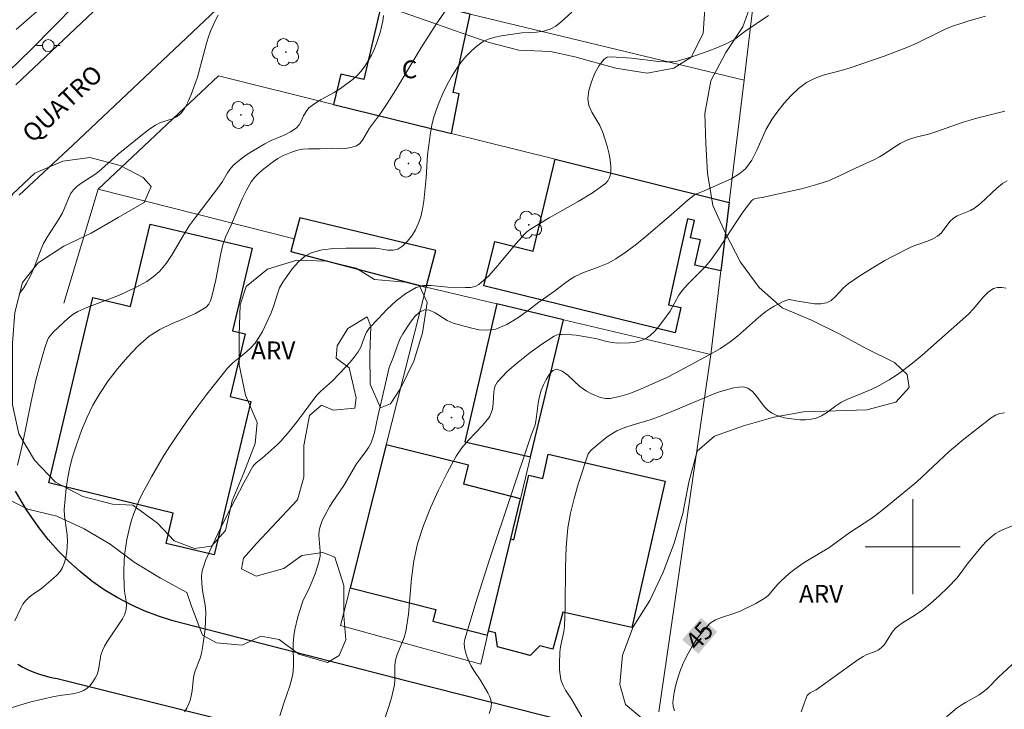
# Model space of a CAD drawing. Units: metres. Extents: x 279271 to 279786, y 1662696 to 1663261.
# Drawn here: x 279625 to 279708, y 1662786 to 1662844 of the extents above; entities that cross this region are included whole.
import ezdxf

# ---------------------------------------------------------------- set-up
doc = ezdxf.new("R2010")
doc.units = ezdxf.units.M
doc.header["$MEASUREMENT"] = 0
for name, color, linetype, lineweight, true_color in [('Arvores_Isoladas', 7, 'Continuous', 18, 0x00ff33), ('Curvas_Intermediarias', 7, 'Continuous', 9, 0x783c14), ('Curvas_Mestras', 7, 'Continuous', 20, 0x783c14), ('Topon_Curvas_Mestras', 7, 'Continuous', 9, 0x783c14), ('Topon_Vegetacao', 7, 'Continuous', 9, 0x00ff33), ('Vegetacao', 7, 'Orla8', 9, 0x00ff33)]:
    doc.layers.add(name, color=color, linetype=linetype, lineweight=lineweight, true_color=true_color)
for name, color, linetype, lineweight in [('Edificacoes', 7, 'Continuous', 30), ('Malha_Coordenadas', 7, 'Continuous', 15), ('Muro_Grade', 8, 'Continuous', 20), ('Pavimentacao_Asfaltica_Mfio', 10, 'Continuous', 30), ('Poste', 7, 'Continuous', 9), ('Topon_Curvas_Mestras_Masc', 255, 'Continuous', 9), ('Topon_de_Vias', 7, 'Continuous', 9), ('Topon_Fundacao_Const_Ruinas', 7, 'Continuous', 9)]:
    doc.layers.add(name, color=color, linetype=linetype, lineweight=lineweight)
doc.styles.add('Arial', font='arial.ttf', dxfattribs={"height": 1.5})
doc.styles.get("Standard").update_dxf_attribs({"font": 'arial.ttf'})
doc.linetypes.add('Orla8', pattern='A,6,-0.5,["V",Standard,S=1,R=0,X=-0.5,Y=-1],-0.5,6,-0.5,["V",Standard,S=1,R=0,X=-0.5,Y=-1],-0.5', length=14)

# ---------------------------------------------------------------- blocks, each defined once
blk = doc.blocks.new('Arvore')
at = {"layer": 'Arvores_Isoladas'}
blk.add_lwpolyline([(-0.718, 0.493, 0.872324), (-0.722, -0.551, 0.862983), (0.284, -0.827, 0.900105), (0.89, 0.029, 0.863155), (0.262, 0.861, 0.882486)], format="xyb", close=True, dxfattribs=at)
blk.add_circle((0, 0), 0.0286, dxfattribs=at)
blk = doc.blocks.new('Poste')
at = {"layer": 'Poste'}
for points in [[(-0.5, 0), (-1, 0)], [(0.5, 0), (1, 0)]]:
    blk.add_lwpolyline(points, dxfattribs=at)
blk.add_lwpolyline([(0, 0.5, 1), (0, -0.5, 1)], format="xyb", close=True, dxfattribs=at)

msp = doc.modelspace()

# ---------------------------------------------------------------- linework, layer by layer
at = {"layer": 'Curvas_Intermediarias', "flags": 128}
for points, elevation in [([(279624.422, 1662793.767), (279624.912, 1662794.817), (279625.102, 1662795.147), (279625.322, 1662795.448), (279625.622, 1662795.738), (279625.952, 1662795.998), (279626.652, 1662796.488), (279627.633, 1662797.318), (279627.943, 1662797.608), (279628.223, 1662797.919), (279628.433, 1662798.259), (279628.593, 1662798.669), (279628.703, 1662799.099), (279628.783, 1662799.559), (279628.843, 1662800.47), (279628.813, 1662801), (279628.593, 1662802.61), (279628.583, 1662803.141), (279628.643, 1662804.031), (279628.743, 1662804.931), (279628.873, 1662805.822), (279629.043, 1662806.702), (279629.274, 1662807.562), (279629.634, 1662808.663), (279630.034, 1662809.773), (279630.484, 1662810.854), (279630.994, 1662811.904), (279631.574, 1662812.905), (279632.275, 1662813.955), (279633.055, 1662814.985), (279633.895, 1662815.966), (279634.786, 1662816.886), (279635.726, 1662817.716), (279636.616, 1662818.297), (279637.607, 1662818.767), (279638.627, 1662819.187), (279639.628, 1662819.627), (279640.518, 1662820.167), (279640.748, 1662820.407), (279640.898, 1662820.708), (279641.008, 1662821.048), (279641.348, 1662822.468), (279641.758, 1662824.669), (279641.929, 1662825.399), (279642.159, 1662826.05), (279642.589, 1662827), (279643.549, 1662829.281), (279643.909, 1662830.021), (279644.319, 1662830.712), (279644.62, 1662831.112), (279644.98, 1662831.482), (279645.37, 1662831.822), (279646.19, 1662832.432), (279646.57, 1662832.672), (279646.961, 1662832.892), (279647.781, 1662833.253), (279648.211, 1662833.373), (279648.671, 1662833.453), (279649.151, 1662833.493), (279650.122, 1662833.503), (279651.142, 1662833.543), (279652.223, 1662833.533), (279652.733, 1662833.593), (279653.193, 1662833.733), (279653.473, 1662833.933), (279653.693, 1662834.213), (279654.083, 1662834.903), (279654.283, 1662835.223), (279655.194, 1662836.454), (279655.774, 1662837.304), (279656.494, 1662838.465), (279658.605, 1662841.976), (279659.896, 1662843.977), (279661.046, 1662845.657)], 38), ([(279624.202, 1662786.464), (279625.762, 1662786.944), (279627.723, 1662787.394), (279628.233, 1662787.474), (279629.264, 1662787.605), (279629.764, 1662787.715), (279630.214, 1662787.885), (279630.504, 1662788.075), (279630.754, 1662788.325), (279630.984, 1662788.615), (279631.184, 1662788.935), (279631.344, 1662789.245), (279631.474, 1662789.625), (279631.664, 1662790.856), (279631.785, 1662791.246), (279631.955, 1662791.616), (279632.165, 1662791.956), (279633.485, 1662793.937), (279633.655, 1662794.267), (279633.775, 1662794.607), (279633.805, 1662795.007), (279633.785, 1662795.408), (279633.655, 1662796.248), (279633.625, 1662796.658), (279633.605, 1662797.789), (279633.635, 1662798.919), (279633.685, 1662799.479), (279633.845, 1662800.6), (279634.085, 1662801.7), (279634.245, 1662802.24), (279634.436, 1662802.801), (279634.886, 1662803.911), (279635.146, 1662804.451), (279635.916, 1662805.882), (279636.967, 1662807.672), (279637.517, 1662808.553), (279638.897, 1662810.564), (279639.728, 1662811.714), (279640.568, 1662812.834), (279641.438, 1662813.945), (279642.329, 1662815.025), (279642.769, 1662815.476), (279643.749, 1662816.276), (279644.219, 1662816.686), (279644.64, 1662817.146), (279644.97, 1662817.606), (279645.26, 1662818.107), (279645.99, 1662819.697), (279646.19, 1662820.207), (279646.52, 1662821.278), (279646.71, 1662821.788), (279646.971, 1662822.258), (279647.361, 1662822.838), (279647.791, 1662823.419), (279648.271, 1662823.959), (279648.791, 1662824.419), (279649.371, 1662824.739), (279650.292, 1662824.989), (279651.272, 1662825.099), (279652.303, 1662825.129), (279654.353, 1662825.139), (279654.834, 1662825.119), (279655.804, 1662824.959), (279656.254, 1662824.949), (279656.664, 1662825.059), (279657.085, 1662825.339), (279657.485, 1662825.72), (279657.835, 1662826.18), (279658.145, 1662826.67), (279658.385, 1662827.17), (279658.595, 1662827.78), (279658.745, 1662828.421), (279658.845, 1662829.091), (279659.055, 1662831.062), (279659.165, 1662832.982), (279659.235, 1662833.613), (279659.415, 1662834.853), (279659.525, 1662835.473), (279659.666, 1662836.074), (279659.856, 1662836.664), (279660.136, 1662837.414), (279660.446, 1662838.144), (279660.796, 1662838.865), (279661.176, 1662839.565), (279661.596, 1662840.235), (279661.976, 1662840.756), (279662.397, 1662841.266), (279662.857, 1662841.736), (279663.337, 1662842.166), (279663.857, 1662842.516), (279664.337, 1662842.746), (279664.858, 1662842.896), (279665.398, 1662842.996), (279667.098, 1662843.246), (279668.329, 1662843.317), (279668.919, 1662843.387), (279669.479, 1662843.557), (279669.97, 1662843.827), (279670.42, 1662844.197), (279671.31, 1662844.997)], 39), ([(279655.454, 1662844.727), (279655.394, 1662844.247), (279655.184, 1662843.287), (279654.874, 1662842.366), (279654.664, 1662841.866), (279654.433, 1662841.376), (279654.173, 1662840.906), (279653.883, 1662840.445), (279653.573, 1662840.025), (279653.273, 1662839.695), (279652.933, 1662839.385), (279651.832, 1662838.585), (279651.302, 1662838.245), (279650.202, 1662837.644), (279649.672, 1662837.314), (279649.181, 1662836.944), (279648.931, 1662836.634), (279648.731, 1662836.264), (279648.551, 1662835.884), (279648.351, 1662835.523), (279648.091, 1662835.223), (279647.621, 1662834.913), (279647.091, 1662834.653), (279646, 1662834.193), (279645.47, 1662833.923), (279644.379, 1662833.273), (279643.839, 1662832.922), (279643.329, 1662832.552), (279642.849, 1662832.142), (279642.569, 1662831.832), (279642.329, 1662831.482), (279641.889, 1662830.732), (279641.658, 1662830.371), (279639.608, 1662827.68), (279639.107, 1662827), (279638.607, 1662826.22), (279637.667, 1662824.609), (279637.167, 1662823.849), (279636.586, 1662823.159), (279636.076, 1662822.708), (279635.516, 1662822.328), (279634.906, 1662821.978), (279633.655, 1662821.368), (279632.875, 1662821.028), (279630.484, 1662820.147), (279629.724, 1662819.787), (279629.314, 1662819.537), (279628.913, 1662819.237), (279627.663, 1662818.077), (279627.383, 1662817.746), (279627.263, 1662817.576), (279627.173, 1662817.386), (279626.943, 1662816.726), (279626.733, 1662816.056), (279626.542, 1662815.375), (279626.182, 1662814.005), (279625.782, 1662812.224), (279625.072, 1662808.623), (279624.642, 1662806.872)], 37), ([(279641.538, 1662844.757), (279641.298, 1662844.317), (279640.888, 1662843.397), (279640.688, 1662842.836), (279640.518, 1662842.276), (279639.798, 1662839.525), (279639.257, 1662838.074), (279639.007, 1662837.474), (279638.717, 1662836.924), (279638.367, 1662836.444), (279638.017, 1662836.174), (279637.597, 1662835.994), (279636.676, 1662835.704), (279636.256, 1662835.493), (279635.696, 1662835.123), (279635.156, 1662834.713), (279633.105, 1662833.032), (279631.714, 1662831.792), (279631.234, 1662831.402), (279630.854, 1662831.122), (279630.054, 1662830.622), (279629.674, 1662830.351), (279629.354, 1662830.031), (279629.113, 1662829.691), (279628.933, 1662829.301), (279628.613, 1662828.491), (279628.423, 1662828.101), (279628.113, 1662827.58), (279627.133, 1662826.06), (279626.843, 1662825.529), (279626.652, 1662825.139), (279626.052, 1662823.509), (279625.732, 1662822.808), (279625.372, 1662822.118), (279625.162, 1662821.798), (279624.782, 1662821.298)], 36), ([(279646.74, 1662785.754), (279647.061, 1662786.834), (279647.571, 1662788.295), (279647.711, 1662788.785), (279647.811, 1662789.275), (279647.871, 1662789.915), (279647.861, 1662791.846), (279647.911, 1662792.486), (279647.991, 1662793.027), (279648.251, 1662794.107), (279648.571, 1662795.168), (279648.701, 1662795.488), (279649.181, 1662796.428), (279649.321, 1662796.748), (279649.692, 1662797.709), (279650.012, 1662798.689), (279650.112, 1662799.189), (279650.132, 1662799.619), (279650.012, 1662800.96), (279650.042, 1662801.38), (279650.152, 1662801.79), (279650.302, 1662802.19), (279650.492, 1662802.58), (279650.902, 1662803.341), (279651.122, 1662803.711), (279652.103, 1662805.161), (279653.183, 1662806.972), (279653.433, 1662807.322), (279653.963, 1662808.013), (279654.203, 1662808.363), (279654.403, 1662808.743), (279654.564, 1662809.163), (279654.684, 1662809.603), (279654.974, 1662810.964), (279655.694, 1662814.105), (279655.944, 1662815.075), (279656.244, 1662815.836), (279656.684, 1662817.116), (279656.864, 1662817.526), (279657.075, 1662817.916), (279657.715, 1662818.907), (279658.085, 1662819.377), (279658.475, 1662819.737), (279658.895, 1662819.937), (279659.335, 1662819.897), (279659.806, 1662819.677), (279660.816, 1662819.037), (279661.326, 1662818.827), (279662.777, 1662818.417), (279663.507, 1662818.267), (279664.227, 1662818.217), (279664.908, 1662818.317), (279665.848, 1662818.707), (279666.758, 1662819.257), (279667.649, 1662819.897), (279668.529, 1662820.578), (279669.84, 1662821.508), (279670.68, 1662822.158), (279671.11, 1662822.468), (279671.56, 1662822.738), (279672.24, 1662823.049), (279673.671, 1662823.579), (279674.361, 1662823.869), (279675.022, 1662824.219), (279675.892, 1662824.809), (279676.742, 1662825.459), (279677.563, 1662826.14), (279679.673, 1662827.93), (279681.114, 1662829.201), (279681.614, 1662829.591), (279681.794, 1662829.701), (279682.395, 1662829.931), (279684.715, 1662830.972), (279685.366, 1662831.352), (279685.916, 1662831.822), (279686.456, 1662832.552), (279686.886, 1662833.383), (279687.657, 1662835.143), (279688.137, 1662835.954), (279688.637, 1662836.654), (279689.187, 1662837.334), (279689.767, 1662837.974), (279690.388, 1662838.565), (279691.058, 1662839.075), (279691.728, 1662839.425), (279692.458, 1662839.685), (279693.989, 1662840.085), (279694.739, 1662840.305), (279697.611, 1662841.306), (279698.561, 1662841.656), (279699.501, 1662842.016), (279700.282, 1662842.366), (279702.572, 1662843.477), (279703.353, 1662843.807), (279704.043, 1662844.057), (279704.733, 1662844.277), (279706.144, 1662844.667)], 41), ([(279707.765, 1662836.664), (279705.414, 1662836.074), (279704.833, 1662835.914), (279704.253, 1662835.724), (279701.952, 1662834.913), (279701.442, 1662834.763), (279700.402, 1662834.503), (279699.891, 1662834.353), (279699.391, 1662834.163), (279698.941, 1662833.933), (279698.501, 1662833.663), (279697.641, 1662833.082), (279697.2, 1662832.812), (279696.8, 1662832.602), (279695.19, 1662831.862), (279693.839, 1662831.212), (279692.919, 1662830.812), (279692.018, 1662830.511), (279690.638, 1662830.131), (279689.988, 1662829.971), (279687.336, 1662829.401), (279686.746, 1662829.301), (279686.576, 1662829.231), (279686.436, 1662829.121), (279685.716, 1662828.161), (279685.036, 1662827.15), (279683.685, 1662825.079), (279682.975, 1662824.089), (279682.525, 1662823.569), (279681.064, 1662822.108), (279680.614, 1662821.588), (279680.324, 1662821.168), (279679.573, 1662819.817), (279679.283, 1662819.397), (279678.643, 1662818.547), (279678.293, 1662818.147), (279677.913, 1662817.786), (279677.513, 1662817.506), (279677.092, 1662817.336), (279676.632, 1662817.226), (279676.152, 1662817.166), (279675.192, 1662817.146), (279674.711, 1662817.186), (279674.241, 1662817.276), (279673.291, 1662817.516), (279671.68, 1662817.796), (279671.3, 1662817.836), (279670.46, 1662817.876), (279670.23, 1662817.866), (279670, 1662817.816), (279669.81, 1662817.726), (279668.789, 1662817.036), (279667.769, 1662816.316), (279666.778, 1662815.546), (279665.858, 1662814.735), (279665.038, 1662813.875), (279664.828, 1662813.495), (279664.728, 1662813.035), (279664.678, 1662812.044), (279664.617, 1662811.574), (279664.527, 1662811.264), (279664.407, 1662810.974), (279664.317, 1662810.834), (279663.777, 1662810.193), (279662.597, 1662808.963), (279662.046, 1662808.333), (279661.576, 1662807.632), (279660.806, 1662806.222), (279660.076, 1662804.771), (279659.405, 1662803.281), (279658.815, 1662801.78), (279658.315, 1662800.25), (279657.995, 1662798.799), (279657.805, 1662797.318), (279657.545, 1662794.327), (279657.325, 1662792.857), (279657.195, 1662792.366), (279656.594, 1662790.936), (279656.454, 1662790.446), (279656.404, 1662790.035), (279656.404, 1662788.785), (279656.374, 1662788.365), (279656.304, 1662787.995), (279656.114, 1662787.264), (279655.894, 1662786.534), (279655.144, 1662784.303)], 42), ([(279664.347, 1662785.954), (279664.477, 1662786.384), (279664.537, 1662786.814), (279664.497, 1662787.114), (279664.387, 1662787.404), (279664.237, 1662787.695), (279663.647, 1662788.695), (279663.067, 1662789.565), (279662.807, 1662790.005), (279662.587, 1662790.466), (279662.457, 1662790.796), (279662.347, 1662791.156), (279662.277, 1662791.506), (279662.257, 1662791.866), (279662.307, 1662792.206), (279663.327, 1662795.658), (279664.427, 1662799.089), (279667.879, 1662809.383), (279668.179, 1662810.183), (279668.239, 1662810.394), (279668.339, 1662810.954), (279668.479, 1662812.094), (279668.579, 1662812.644), (279668.739, 1662813.175), (279668.919, 1662813.615), (279669.149, 1662814.085), (279669.419, 1662814.515), (279669.709, 1662814.825), (279670.02, 1662814.935), (279670.48, 1662814.785), (279670.96, 1662814.425), (279671.99, 1662813.475), (279672.531, 1662813.095), (279672.911, 1662812.895), (279673.311, 1662812.714), (279673.721, 1662812.564), (279674.141, 1662812.484), (279674.541, 1662812.484), (279675.322, 1662812.634), (279676.102, 1662812.874), (279676.882, 1662813.165), (279679.243, 1662814.215), (279680.064, 1662814.625), (279682.935, 1662816.186), (279683.815, 1662816.686), (279684.645, 1662817.236), (279685.256, 1662817.726), (279687.026, 1662819.297), (279687.637, 1662819.787), (279687.987, 1662820.027), (279688.347, 1662820.247), (279688.727, 1662820.457), (279689.107, 1662820.638), (279689.487, 1662820.788), (279689.617, 1662820.808), (279690.158, 1662820.698), (279691.748, 1662820.457), (279692.258, 1662820.437), (279692.739, 1662820.518), (279693.139, 1662820.728), (279693.499, 1662821.048), (279694.189, 1662821.788), (279694.559, 1662822.118), (279695.55, 1662822.808), (279696.58, 1662823.459), (279697.651, 1662824.079), (279699.341, 1662824.959), (279699.911, 1662825.229), (279700.352, 1662825.409), (279701.262, 1662825.73), (279701.692, 1662825.91), (279702.102, 1662826.14), (279702.392, 1662826.4), (279703.133, 1662827.38), (279703.423, 1662827.66), (279703.753, 1662827.86), (279704.873, 1662828.311), (279705.214, 1662828.511), (279705.704, 1662828.901), (279707.074, 1662830.191), (279707.564, 1662830.571), (279707.955, 1662830.802)], 43), ([(279707.875, 1662821.768), (279707.494, 1662821.828), (279707.134, 1662821.828), (279706.814, 1662821.738), (279706.354, 1662821.418), (279705.934, 1662820.998), (279705.133, 1662820.017), (279704.713, 1662819.567), (279700.812, 1662816.116), (279699.991, 1662815.436), (279699.141, 1662814.795), (279698.711, 1662814.485), (279698.031, 1662814.055), (279696.98, 1662813.465), (279696.3, 1662813.145), (279694.469, 1662812.384), (279693.959, 1662812.134), (279693.539, 1662811.864), (279692.739, 1662811.264), (279692.328, 1662811.004), (279691.888, 1662810.824), (279691.448, 1662810.724), (279690.988, 1662810.684), (279690.508, 1662810.684), (279690.028, 1662810.724), (279689.567, 1662810.784), (279689.217, 1662810.854), (279688.857, 1662810.954), (279688.507, 1662811.084), (279688.177, 1662811.244), (279687.867, 1662811.434), (279687.497, 1662811.794), (279686.846, 1662812.684), (279686.506, 1662813.075), (279686.126, 1662813.355), (279685.766, 1662813.445), (279685.376, 1662813.435), (279684.956, 1662813.365), (279683.815, 1662813.075), (279683.495, 1662812.955), (279679.393, 1662811.244), (279678.603, 1662810.934), (279677.893, 1662810.684), (279676.462, 1662810.263), (279675.762, 1662810.023), (279675.082, 1662809.743), (279674.661, 1662809.513), (279674.271, 1662809.243), (279673.521, 1662808.633), (279672.901, 1662808.083), (279672.691, 1662807.812), (279671.85, 1662805.261), (279671.5, 1662804.051), (279671.2, 1662802.831), (279670.98, 1662801.59), (279670.83, 1662799.949), (279670.77, 1662798.289), (279670.74, 1662794.957), (279670.68, 1662793.297), (279670.63, 1662792.857), (279670.36, 1662791.556), (279670.31, 1662791.116), (279670.27, 1662790.146), (279670.28, 1662789.655), (279670.32, 1662789.175), (279670.42, 1662788.715), (279670.57, 1662788.305), (279670.78, 1662787.915), (279671.27, 1662787.154), (279672.16, 1662785.684)], 44), ([(279709.475, 1662802.18), (279707.624, 1662801.44), (279707.294, 1662801.28), (279706.984, 1662801.1), (279706.694, 1662800.89), (279706.254, 1662800.49), (279705.854, 1662800.059), (279704.693, 1662798.679), (279704.493, 1662798.419), (279703.923, 1662797.608), (279703.713, 1662797.358), (279702.983, 1662796.588), (279702.222, 1662795.848), (279701.512, 1662795.218), (279700.842, 1662794.697), (279700.162, 1662794.197), (279699.141, 1662793.577), (279698.821, 1662793.367), (279698.521, 1662793.117), (279698.271, 1662792.807), (279697.621, 1662791.766), (279697.36, 1662791.476), (279697.09, 1662791.296), (279696.78, 1662791.156), (279696.14, 1662790.916), (279695.84, 1662790.766), (279695.39, 1662790.486), (279691.878, 1662787.955), (279691.718, 1662787.865), (279691.368, 1662787.705), (279691.218, 1662787.595), (279691.118, 1662787.464), (279690.858, 1662786.804), (279690.608, 1662786.104)], 46), ([(279702.853, 1662785.674), (279703.753, 1662786.424), (279704.073, 1662786.664), (279704.433, 1662786.894), (279705.584, 1662787.524), (279705.944, 1662787.775), (279706.294, 1662788.065), (279707.264, 1662789.055), (279708.315, 1662790.015), (279708.685, 1662790.326), (279709.045, 1662790.576), (279709.395, 1662790.736), (279709.565, 1662790.716), (279709.725, 1662790.616), (279709.885, 1662790.446), (279710.025, 1662790.256), (279710.115, 1662790.065), (279710.225, 1662789.585), (279710.376, 1662788.055), (279710.476, 1662787.564), (279710.626, 1662787.084), (279710.806, 1662786.604), (279711.006, 1662786.134)], 47)]:
    msp.add_lwpolyline(points, dxfattribs=dict(at, elevation=elevation))
at = {"layer": 'Curvas_Mestras', "flags": 128}
for points, elevation in [([(279627.373, 1662846.008), (279624.522, 1662843.527)], 35), ([(279638.707, 1662786.104), (279638.887, 1662786.404), (279639.167, 1662787.044), (279639.267, 1662787.454), (279639.337, 1662787.875), (279639.418, 1662788.745), (279639.498, 1662789.165), (279639.608, 1662789.535), (279640.028, 1662790.626), (279640.128, 1662790.996), (279640.248, 1662791.686), (279640.428, 1662793.067), (279640.478, 1662793.767), (279640.498, 1662794.457), (279640.448, 1662795.067), (279640.228, 1662796.298), (279640.148, 1662796.908), (279640.138, 1662797.508), (279640.198, 1662797.959), (279640.318, 1662798.399), (279640.478, 1662798.839), (279640.858, 1662799.699), (279641.528, 1662801.13), (279642.229, 1662802.56), (279643.699, 1662805.382), (279644.46, 1662806.762), (279644.58, 1662806.922), (279644.73, 1662807.062), (279645.24, 1662807.442), (279646.5, 1662808.573), (279646.8, 1662808.873), (279647.511, 1662809.683), (279648.191, 1662810.534), (279648.781, 1662811.324), (279649.552, 1662812.404), (279649.832, 1662812.744), (279650.142, 1662813.065), (279651.162, 1662813.965), (279652.263, 1662815.105), (279652.633, 1662815.526), (279652.993, 1662815.966), (279653.313, 1662816.416), (279653.533, 1662816.806), (279653.853, 1662817.656), (279654.033, 1662818.057), (279654.283, 1662818.417), (279654.994, 1662819.187), (279655.734, 1662819.957), (279656.514, 1662820.688), (279657.345, 1662821.318), (279658.205, 1662821.818), (279658.815, 1662821.988), (279659.475, 1662821.998), (279660.866, 1662821.858), (279662.367, 1662821.818), (279662.777, 1662821.828), (279663.157, 1662821.898), (279663.477, 1662822.058), (279664.317, 1662822.808), (279665.088, 1662823.659), (279666.588, 1662825.489), (279667.369, 1662826.36), (279667.519, 1662826.5), (279667.839, 1662826.74), (279669.389, 1662827.67), (279671.85, 1662829.061), (279673.041, 1662829.791), (279674.151, 1662830.581), (279674.341, 1662830.802), (279674.471, 1662831.072), (279674.551, 1662831.372), (279674.591, 1662831.682), (279674.591, 1662831.982), (279674.531, 1662832.562), (279674.421, 1662833.143), (279674.271, 1662833.723), (279673.911, 1662834.863), (279673.651, 1662835.443), (279673.001, 1662836.584), (279672.751, 1662837.154), (279672.661, 1662837.724), (279672.741, 1662838.415), (279672.951, 1662839.145), (279673.251, 1662839.855), (279673.621, 1662840.505), (279674.031, 1662841.036), (279674.281, 1662841.196), (279674.621, 1662841.246), (279676.342, 1662841.116), (279678.603, 1662840.846), (279679.193, 1662840.806), (279679.783, 1662840.806), (279680.074, 1662840.856), (279680.954, 1662841.106), (279681.824, 1662841.386), (279682.705, 1662841.696), (279683.565, 1662842.026), (279684.405, 1662842.386), (279684.715, 1662842.546), (279685.016, 1662842.736), (279685.866, 1662843.367), (279687.877, 1662844.707)], 40), ([(279679.944, 1662786.194), (279679.843, 1662786.534), (279679.813, 1662786.874), (279679.894, 1662787.564), (279680.034, 1662788.265), (279680.224, 1662788.965), (279680.454, 1662789.645), (279680.734, 1662790.296), (279681.094, 1662791.006), (279681.494, 1662791.706), (279681.934, 1662792.376), (279682.435, 1662792.997), (279682.965, 1662793.547), (279683.395, 1662793.837), (279683.895, 1662794.047), (279684.956, 1662794.377), (279685.476, 1662794.577), (279686.806, 1662795.218), (279687.226, 1662795.458), (279687.627, 1662795.728), (279687.907, 1662795.978), (279688.157, 1662796.248), (279688.637, 1662796.838), (279688.897, 1662797.108), (279689.597, 1662797.729), (279689.957, 1662798.019), (279690.708, 1662798.569), (279691.138, 1662798.849), (279692.939, 1662799.909), (279694.719, 1662801.18), (279696.48, 1662802.34), (279696.9, 1662802.65), (279697.55, 1662803.161), (279700.352, 1662805.462), (279703.113, 1662808.033), (279704.293, 1662809.043), (279706.604, 1662810.854), (279706.964, 1662811.074), (279707.334, 1662811.214), (279707.735, 1662811.274)], 45)]:
    msp.add_lwpolyline(points, dxfattribs=dict(at, elevation=elevation))
at = {"layer": 'Edificacoes', "flags": 128}
for points in [[(279655.484, 1662846.588), (279653.793, 1662839.325), (279651.862, 1662839.775), (279651.252, 1662837.224), (279661.176, 1662834.773), (279661.836, 1662838.114), (279661.316, 1662838.225), (279662.737, 1662844.837)], [(279684.555, 1662828.981), (279683.855, 1662823.229), (279681.664, 1662823.689), (279682.134, 1662825.82), (279681.304, 1662826.01), (279681.624, 1662827.47), (279681.054, 1662827.59), (279679.453, 1662820.347), (279680.474, 1662820.127), (279680.004, 1662818.007), (279663.907, 1662821.968), (279664.828, 1662825.68), (279668.059, 1662824.879), (279669.91, 1662832.612)], [(279627.293, 1662805.362), (279630.994, 1662820.968), (279634.155, 1662820.217), (279635.806, 1662827.16), (279644.399, 1662825.119), (279642.739, 1662818.157), (279643.799, 1662817.906), (279642.539, 1662812.634), (279644.279, 1662812.224), (279641.208, 1662799.319), (279637.157, 1662800.28), (279637.757, 1662802.811)], [(279647.941, 1662825.92), (279647.661, 1662824.859), (279659.045, 1662821.848), (279659.846, 1662824.939), (279648.401, 1662827.69)], [(279664.988, 1662820.437), (279662.287, 1662808.823), (279667.829, 1662807.552), (279670.61, 1662819.107)], [(279666.978, 1662804.031), (279662.227, 1662805.251), (279662.617, 1662806.862), (279655.684, 1662808.563), (279652.643, 1662796.538), (279659.856, 1662794.707), (279659.606, 1662793.717), (279664.217, 1662792.546), (279664.297, 1662792.887), (279666.168, 1662800.66)], [(279666.168, 1662800.66), (279666.428, 1662800.57), (279667.679, 1662806.022), (279668.859, 1662805.752), (279669.319, 1662807.782), (279679.163, 1662805.522), (279676.372, 1662793.187), (279670.54, 1662794.487), (279669.709, 1662791.386), (279668.609, 1662791.666), (279667.799, 1662790.846), (279665.038, 1662791.566), (279664.878, 1662792.747), (279664.297, 1662792.887)]]:
    msp.add_lwpolyline(points, close=True, dxfattribs=at)
at = {"layer": 'Malha_Coordenadas', "flags": 128}
for points in [[(279700, 1662804), (279700, 1662796)], [(279704, 1662800), (279696, 1662800)]]:
    msp.add_lwpolyline(points, dxfattribs=at)
at = {"layer": 'Muro_Grade', "flags": 128}
for points in [[(279685.806, 1662839.285), (279686.486, 1662844.947), (279686.856, 1662847.998), (279688.797, 1662864.015), (279689.737, 1662871.738), (279690.748, 1662880.092), (279691.598, 1662887.114)], [(279650.162, 1662847.868), (279655.484, 1662846.588), (279662.737, 1662844.837), (279685.806, 1662839.285)], [(279631.424, 1662830.091), (279641.558, 1662839.625)], [(279641.558, 1662839.625), (279651.252, 1662837.224), (279661.176, 1662834.773), (279669.91, 1662832.612), (279684.555, 1662828.981)], [(279684.555, 1662828.981), (279685.806, 1662839.285)], [(279631.424, 1662830.091), (279628.533, 1662820.508)], [(279659.045, 1662821.848), (279647.661, 1662824.859), (279647.941, 1662825.92), (279631.424, 1662830.091)], [(279683.005, 1662816.166), (279683.855, 1662823.229), (279684.555, 1662828.981)], [(279651.842, 1662793.377), (279652.643, 1662796.538), (279655.684, 1662808.563), (279659.045, 1662821.848)], [(279659.045, 1662821.848), (279664.988, 1662820.437), (279670.61, 1662819.107)], [(279670.61, 1662819.107), (279667.829, 1662807.552), (279666.978, 1662804.031), (279666.168, 1662800.66), (279664.297, 1662792.887), (279664.217, 1662792.546), (279663.637, 1662790.116)], [(279683.005, 1662816.166), (279670.61, 1662819.107)], [(279678.643, 1662786.094), (279683.005, 1662816.166)], [(279663.637, 1662790.116), (279651.842, 1662793.377)]]:
    msp.add_lwpolyline(points, dxfattribs=at)
at = {"layer": 'Pavimentacao_Asfaltica_Mfio', "flags": 128}
for points in [[(279681.474, 1662892.686), (279624.512, 1662838.875)], [(279624.792, 1662829.581), (279629.304, 1662833.803), (279686.266, 1662887.614)], [(279678.073, 1662783.463), (279657.335, 1662788.705), (279637.717, 1662793.757), (279636.506, 1662794.137), (279635.316, 1662794.597), (279634.155, 1662795.127), (279633.035, 1662795.718), (279631.945, 1662796.378), (279630.904, 1662797.108), (279629.904, 1662797.899), (279628.953, 1662798.749), (279628.063, 1662799.649), (279627.223, 1662800.61), (279626.442, 1662801.62), (279625.402, 1662803.111), (279624.462, 1662804.661)], [(279624.662, 1662790.116), (279625.102, 1662789.865), (279625.552, 1662789.635), (279626.022, 1662789.435), (279626.502, 1662789.265), (279626.983, 1662789.115), (279627.483, 1662788.995), (279627.983, 1662788.905), (279641.698, 1662785.484)]]:
    msp.add_lwpolyline(points, dxfattribs=at)
at = {"layer": 'Topon_Curvas_Mestras_Masc'}
msp.add_solid([(279681.961, 1662790.988, 45), (279683.547, 1662792.835, 45), (279680.591, 1662792.165, 45), (279682.177, 1662794.012, 45)], dxfattribs=at)
at = {"layer": 'Vegetacao', "flags": 128}
for points in [[(279481.585, 1662792.486), (279478.924, 1662792.436), (279476.253, 1662792.426), (279473.662, 1662792.326), (279471.101, 1662792.446), (279468.35, 1662792.737), (279465.889, 1662793.227), (279463.428, 1662793.847), (279460.837, 1662794.087), (279458.226, 1662793.997), (279455.445, 1662793.657), (279452.754, 1662793.257), (279450.083, 1662792.887), (279447.502, 1662792.176), (279444.781, 1662791.706), (279442.11, 1662791.436), (279439.569, 1662791.436), (279436.928, 1662791.456), (279434.447, 1662791.876), (279433.156, 1662792.947), (279432.266, 1662794.907), (279432.136, 1662797.418), (279432.676, 1662799.899), (279432.676, 1662802.6), (279431.836, 1662804.241), (279430.395, 1662804.971), (279427.904, 1662805.572), (279425.313, 1662805.932), (279424.213, 1662806.952), (279424.453, 1662807.903), (279425.673, 1662810.153), (279426.583, 1662812.484), (279427.554, 1662814.945), (279428.804, 1662817.246), (279429.845, 1662819.677), (279430.765, 1662822.038), (279431.515, 1662824.519), (279432.326, 1662827.04), (279433.056, 1662829.551), (279433.806, 1662832.012), (279433.906, 1662834.523), (279433.826, 1662837.034), (279433.616, 1662839.675), (279433.476, 1662842.186), (279433.736, 1662844.807), (279434.907, 1662847.028), (279435.667, 1662846.638), (279437.738, 1662844.857), (279438.318, 1662843.136), (279439.158, 1662840.756), (279440.629, 1662839.185), (279441.589, 1662839.585), (279442.01, 1662840.735), (279442.24, 1662843.487), (279443.05, 1662845.868), (279444.461, 1662848.168), (279446.131, 1662850.059), (279447.302, 1662852.33), (279447.562, 1662854.661), (279448.262, 1662857.122), (279449.493, 1662858.302), (279450.493, 1662857.862), (279451.123, 1662856.502), (279451.043, 1662854.511), (279450.993, 1662851.81), (279450.733, 1662849.229), (279450.213, 1662846.738), (279450.643, 1662844.197), (279451.743, 1662841.876), (279453.284, 1662840.906), (279454.124, 1662841.456), (279454.094, 1662842.606), (279453.544, 1662845.177), (279453.614, 1662847.758), (279454.535, 1662848.679), (279455.445, 1662848.399), (279457.696, 1662847.058), (279459.897, 1662845.677), (279461.967, 1662845.447), (279463.068, 1662846.208), (279464.348, 1662848.118), (279465.519, 1662848.118), (279468.11, 1662847.708), (279470.781, 1662847.628), (279473.272, 1662846.898), (279475.443, 1662845.567), (279477.384, 1662845.417), (279479.945, 1662845.757), (279482.686, 1662846.338), (279485.277, 1662846.738), (279487.788, 1662847.578), (279489.488, 1662849.069), (279489.358, 1662850.329), (279488.408, 1662852.76), (279488.118, 1662855.351), (279488.798, 1662857.862), (279490.209, 1662859.723), (279492.109, 1662861.474), (279493.47, 1662861.554), (279495.981, 1662861.244), (279498.552, 1662861.694), (279500.823, 1662862.744), (279502.884, 1662864.505), (279503.334, 1662865.995), (279502.704, 1662866.936), (279500.683, 1662868.366), (279499.062, 1662870.277), (279499.132, 1662871.638), (279500.153, 1662873.889), (279501.383, 1662874.549), (279503.054, 1662874.449), (279505.495, 1662873.558), (279507.325, 1662871.938), (279509.266, 1662870.167), (279510.497, 1662870.267), (279512.928, 1662871.087), (279514.418, 1662870.667), (279516.249, 1662869.287), (279518.37, 1662868.767), (279519.65, 1662869.397), (279522.081, 1662870.467), (279523.682, 1662870.187), (279526.303, 1662869.507), (279528.604, 1662868.416), (279531.165, 1662867.656), (279533.786, 1662867.586), (279536.217, 1662868.476), (279536.847, 1662869.757), (279536.757, 1662871.508), (279537.567, 1662872.798), (279538.668, 1662872.818), (279541.289, 1662872.408), (279543.8, 1662871.578), (279546.441, 1662871.268), (279549.132, 1662871.658), (279551.623, 1662872.478), (279553.944, 1662873.789), (279555.594, 1662875.729), (279557.235, 1662877.66), (279559.326, 1662879.311), (279561.757, 1662880.341), (279564.058, 1662881.442), (279565.969, 1662883.092), (279568.039, 1662884.613), (279569.86, 1662886.554), (279571.771, 1662888.224), (279573.942, 1662889.725), (279575.562, 1662891.876), (279576.423, 1662894.537), (279577.333, 1662897.138), (279578.553, 1662899.539), (279579.654, 1662901.85), (279580.744, 1662904.231), (279582.005, 1662906.511), (279582.935, 1662909.022), (279583.535, 1662911.533), (279584.006, 1662914.014), (279584.816, 1662916.585), (279586.086, 1662919.016), (279587.527, 1662921.217), (279589.168, 1662923.398), (279590.008, 1662925.959), (279590.788, 1662928.45), (279591.729, 1662930.981), (279591.619, 1662933.442), (279591.379, 1662936.143), (279592.079, 1662938.074), (279593.649, 1662940.065), (279595.45, 1662941.925), (279597.151, 1662943.996), (279598.771, 1662945.957), (279600.782, 1662947.768), (279603.103, 1662948.688), (279605.674, 1662949.508), (279608.125, 1662950.319), (279610.486, 1662951.469), (279611.346, 1662952.97), (279611.316, 1662954.691), (279612.177, 1662956.631), (279613.347, 1662956.941), (279615.938, 1662956.691), (279618.429, 1662956.111), (279620.78, 1662956.541), (279623.061, 1662957.592), (279625.332, 1662958.742), (279627.743, 1662960.033), (279629.834, 1662960.193), (279631.744, 1662959.382), (279634.386, 1662958.812), (279638.272, 1662958.692), (279639.369, 1662958.762), (279641.478, 1662957.672), (279644.019, 1662956.731), (279645.4, 1662957.151), (279648.071, 1662957.362), (279650.032, 1662956.661), (279652.233, 1662955.141), (279653.813, 1662952.98), (279655.824, 1662951.909), (279657.785, 1662951.829), (279660.146, 1662950.869), (279662.417, 1662949.719), (279664.698, 1662948.488), (279665.438, 1662947.108), (279665.728, 1662944.486), (279666.278, 1662942.026), (279667.589, 1662940.255), (279669.399, 1662939.444), (279671.93, 1662938.844), (279674.471, 1662938.664), (279676.882, 1662937.544), (279678.453, 1662935.823), (279679.083, 1662933.862), (279679.874, 1662931.301), (279681.424, 1662929.13), (279683.355, 1662927.32), (279685.456, 1662925.859), (279687.346, 1662924.168), (279687.366, 1662922.858), (279687.376, 1662920.347), (279687.537, 1662917.806), (279688.377, 1662915.295), (279689.377, 1662912.814), (279689.557, 1662910.223), (279689.927, 1662907.732), (279690.508, 1662905.151), (279690.538, 1662902.61), (279689.707, 1662900.569), (279687.927, 1662898.578), (279685.736, 1662897.008), (279683.485, 1662895.877), (279680.874, 1662894.927), (279678.543, 1662893.666), (279676.372, 1662892.016), (279674.671, 1662890.155), (279673.051, 1662888.214), (279671.49, 1662886.223), (279669.689, 1662884.083), (279667.879, 1662882.222), (279666.188, 1662880.311), (279664.307, 1662878.45), (279662.557, 1662876.51), (279660.516, 1662874.859), (279658.345, 1662873.128), (279656.414, 1662871.368), (279654.423, 1662869.667), (279652.393, 1662867.776), (279650.372, 1662866.206), (279648.441, 1662864.345), (279646.59, 1662862.404), (279644.65, 1662860.543), (279642.909, 1662858.613), (279641.128, 1662856.722), (279639.137, 1662854.891), (279637.157, 1662853.13), (279635.326, 1662851.38), (279633.265, 1662849.569), (279631.324, 1662847.628), (279629.524, 1662845.637), (279627.643, 1662843.747), (279625.842, 1662841.916), (279623.861, 1662839.975), (279621.871, 1662838.405), (279620.2, 1662836.544), (279618.499, 1662834.213), (279617.039, 1662831.752), (279615.208, 1662829.941), (279613.227, 1662828.341), (279611.136, 1662826.77), (279609.046, 1662825.199), (279607.005, 1662823.599), (279605.224, 1662821.658), (279603.583, 1662819.697), (279601.963, 1662817.496), (279600.322, 1662815.295), (279599.062, 1662813.045), (279600.012, 1662812.754), (279601.863, 1662813.205), (279604.614, 1662813.625), (279606.475, 1662812.955), (279607.365, 1662811.674), (279607.285, 1662810.123), (279606.665, 1662807.692), (279606.274, 1662805.051), (279606.174, 1662802.46), (279605.914, 1662799.919), (279606.024, 1662797.328), (279606.755, 1662794.897), (279606.475, 1662792.747), (279605.454, 1662791.886), (279603.263, 1662790.336), (279600.752, 1662789.685), (279598.161, 1662789.655), (279595.57, 1662788.865), (279593.219, 1662787.735), (279593.109, 1662786.684), (279593.8, 1662784.913), (279593.88, 1662782.322), (279593.019, 1662780.982), (279591.008, 1662779.311), (279589.038, 1662778.831), (279587.287, 1662779.351), (279584.726, 1662780.112), (279582.315, 1662781.412), (279581.215, 1662783.163), (279581.425, 1662784.523), (279582.275, 1662787.174), (279582.225, 1662789.865), (279581.335, 1662792.376), (279579.704, 1662794.207), (279577.843, 1662794.877), (279576.253, 1662794.517), (279573.692, 1662793.617), (279571.411, 1662792.486), (279569.09, 1662791.076), (279565.478, 1662788.455), (279562.947, 1662786.724), (279560.666, 1662785.544), (279558.426, 1662784.073), (279556.465, 1662782.452), (279553.404, 1662780.742), (279551.053, 1662779.481), (279548.692, 1662778.561), (279546.161, 1662777.801), (279543.78, 1662777.01), (279541.269, 1662776.93), (279538.708, 1662777.22), (279536.187, 1662777.681), (279533.576, 1662778.201), (279531.115, 1662779.141), (279528.544, 1662779.761), (279525.803, 1662780.472), (279523.472, 1662781.512), (279522.371, 1662782.923), (279522.391, 1662784.443), (279522.311, 1662786.954), (279522.041, 1662789.595), (279521.521, 1662792.156), (279520.651, 1662794.567), (279519.7, 1662798.119), (279519.23, 1662801.18), (279519.07, 1662803.721), (279518.57, 1662806.362), (279518.48, 1662808.953), (279518.35, 1662811.594), (279517.589, 1662814.185), (279516.229, 1662815.696), (279514.208, 1662816.556), (279512.537, 1662816.346), (279510.287, 1662815.135), (279509.186, 1662813.595), (279508.646, 1662811.374), (279507.916, 1662808.933), (279506.735, 1662808.073), (279503.284, 1662807.883), (279500.743, 1662807.903), (279498.132, 1662808.603), (279496.291, 1662809.963), (279494.46, 1662811.954), (279492.63, 1662813.915), (279490.219, 1662815.165), (279488.698, 1662814.955), (279487.027, 1662813.775), (279485.247, 1662811.624), (279484.917, 1662809.743), (279486.097, 1662806.622), (279486.907, 1662804.061), (279487.808, 1662801.63), (279487.778, 1662798.259), (279487.057, 1662795.718), (279484.806, 1662793.597)], [(279705.944, 1662779.791), (279703.243, 1662780.572), (279700.862, 1662781.452), (279698.451, 1662782.422), (279695.78, 1662782.943), (279693.059, 1662783.063), (279690.548, 1662783.143), (279687.727, 1662783.423), (279685.186, 1662783.713), (279682.565, 1662784.023), (279680.034, 1662784.483), (279677.573, 1662785.244), (279675.812, 1662786.704), (279675.342, 1662788.405), (279675.572, 1662790.866), (279676.482, 1662793.247), (279677.863, 1662795.468), (279678.993, 1662797.859), (279679.924, 1662800.29), (279680.654, 1662802.801), (279681.154, 1662805.422), (279681.854, 1662808.033), (279683.315, 1662809.293), (279685.746, 1662810.163), (279688.307, 1662810.894), (279690.818, 1662811.344), (279693.519, 1662811.434), (279696.13, 1662811.514), (279698.591, 1662812.164), (279699.711, 1662813.405), (279699.531, 1662814.495), (279698.481, 1662815.516), (279696.15, 1662816.666), (279693.819, 1662817.916), (279691.488, 1662819.067), (279689.027, 1662820.107), (279687.066, 1662821.808), (279685.496, 1662823.949), (279684.235, 1662826.38), (279683.185, 1662828.731), (279682.735, 1662831.432), (279682.575, 1662833.943), (279682.515, 1662836.454), (279683.015, 1662839.225), (279684.285, 1662841.606), (279685.696, 1662843.757), (279686.556, 1662846.138), (279686.916, 1662849.099), (279687.256, 1662851.9), (279687.336, 1662854.411), (279687.326, 1662857.262), (279687.326, 1662860.063), (279687.376, 1662862.784), (279687.627, 1662865.425), (279688.257, 1662868.116), (279688.847, 1662870.577), (279689.237, 1662873.358), (279689.397, 1662875.969), (279689.707, 1662878.48), (279690.068, 1662881.101), (279690.638, 1662883.642), (279691.468, 1662886.043), (279691.468, 1662888.634), (279690.918, 1662891.175), (279691.248, 1662893.556), (279692.378, 1662894.707), (279694.619, 1662895.807), (279697.13, 1662896.337), (279699.801, 1662896.287), (279702.342, 1662895.877), (279704.853, 1662895.117), (279707.364, 1662895.127), (279709.905, 1662896.017), (279711.946, 1662897.638), (279714.397, 1662898.618), (279715.478, 1662898.088), (279717.518, 1662896.397), (279719.199, 1662894.197), (279720.56, 1662892.086), (279722.63, 1662890.435), (279724.361, 1662888.604), (279724.701, 1662887.014), (279724.151, 1662884.893), (279723.031, 1662882.612), (279722.04, 1662880.001), (279721.84, 1662877.35), (279722.08, 1662874.759), (279722.05, 1662872.118), (279721.98, 1662869.587), (279721.88, 1662866.866), (279721.88, 1662864.345), (279721.81, 1662861.624), (279721.65, 1662859.033), (279721.42, 1662856.052), (279721.16, 1662853.12), (279720.85, 1662850.509), (279720.179, 1662847.758), (279719.239, 1662844.857), (279718.589, 1662841.506), (279718.149, 1662838.855), (279717.688, 1662834.853), (279717.088, 1662831.402), (279716.148, 1662828.891), (279715.448, 1662826.3), (279715.298, 1662823.649), (279715.298, 1662821.118), (279715.197, 1662818.367), (279714.917, 1662815.806), (279714.367, 1662812.274), (279714.217, 1662809.153), (279713.807, 1662805.782), (279713.177, 1662802.19), (279712.586, 1662799.579), (279712.426, 1662796.828), (279712.536, 1662794.267), (279712.646, 1662791.726), (279712.496, 1662789.085), (279711.996, 1662786.464), (279711.346, 1662784.373), (279708.655, 1662780.632)], [(279669.499, 1662841.676), (279666.848, 1662841.796), (279664.357, 1662842.446), (279661.986, 1662843.266), (279659.606, 1662844.097), (279657.185, 1662844.947), (279654.794, 1662845.747), (279653.703, 1662847.018), (279653.793, 1662848.228), (279654.714, 1662849.109), (279656.324, 1662849.409), (279657.905, 1662850.589), (279657.505, 1662851.34), (279657.845, 1662852.7), (279658.865, 1662852.75), (279659.836, 1662853.671), (279660.046, 1662855.031), (279661.146, 1662856.572), (279662.437, 1662856.942), (279664.768, 1662856.742), (279665.968, 1662855.681), (279666.338, 1662854.191), (279666.998, 1662851.76), (279668.009, 1662851.27), (279670.52, 1662850.639), (279673.071, 1662850.009), (279675.542, 1662849.509), (279678.113, 1662848.929), (279680.634, 1662848.248), (279682.475, 1662846.838), (279682.535, 1662845.697), (279682.374, 1662843.196), (279681.354, 1662841.206), (279679.894, 1662840.275), (279677.643, 1662839.875), (279675.022, 1662840.295), (279671.55, 1662841.246)], [(279619.61, 1662813.665), (279619.62, 1662816.516), (279619.86, 1662819.037), (279620.79, 1662821.528), (279622.381, 1662823.569), (279623.061, 1662825.349), (279623.561, 1662827.86), (279624.232, 1662829.671), (279626.112, 1662831.442), (279628.453, 1662832.462), (279630.724, 1662832.752), (279633.275, 1662832.082), (279635.226, 1662831.082), (279635.886, 1662830.311), (279635.316, 1662828.981), (279633.105, 1662827.71), (279630.844, 1662826.38), (279628.553, 1662825.299), (279626.372, 1662823.889), (279625.052, 1662822.238), (279624.412, 1662819.717), (279624.232, 1662817.126), (279624.212, 1662814.535), (279624.222, 1662811.944), (279624.752, 1662809.503), (279626.072, 1662807.292), (279627.833, 1662805.422), (279630.144, 1662804.221), (279632.645, 1662803.581), (279634.346, 1662803.481), (279636.426, 1662801.98), (279637.827, 1662800.49), (279639.538, 1662799.839), (279640.978, 1662800.049), (279642.159, 1662801.36), (279642.709, 1662803.861), (279643.709, 1662806.212), (279644.66, 1662808.673), (279644.82, 1662810.444), (279643.829, 1662812.744), (279643.289, 1662815.295), (279643.299, 1662817.816), (279643.399, 1662820.367), (279643.889, 1662821.898), (279645.68, 1662823.369), (279648.151, 1662824.119), (279650.692, 1662824.049), (279653.163, 1662823.459), (279654.684, 1662822.498), (279657.265, 1662822.278), (279658.475, 1662821.948), (279659.135, 1662820.568), (279658.745, 1662817.997), (279658.005, 1662815.606), (279656.894, 1662813.305), (279656.044, 1662812.034), (279655.214, 1662811.684), (279654.343, 1662813.675), (279654.313, 1662816.236), (279654.373, 1662818.527), (279654.073, 1662819.357), (279652.463, 1662818.367), (279651.542, 1662816.906), (279651.472, 1662815.856), (279652.553, 1662815.045), (279653.153, 1662812.524), (279653.033, 1662811.674), (279651.202, 1662811.504), (279650.242, 1662811.904), (279649.221, 1662811.034), (279648.751, 1662808.513), (279648.751, 1662805.842), (279648.211, 1662803.951), (279646.48, 1662802.09), (279644.76, 1662800.27), (279643.659, 1662799.019), (279643.489, 1662798.129), (279644.74, 1662797.518), (279647.061, 1662798.149), (279648.581, 1662799.249), (279650.332, 1662799.519), (279651.352, 1662799.119), (279652.103, 1662796.718), (279652.123, 1662794.167), (279652.273, 1662792.166), (279651.732, 1662790.826), (279650.752, 1662790.236), (279648.321, 1662790.946), (279646.66, 1662792.186), (279645.14, 1662792.456), (279643.559, 1662791.696), (279641.388, 1662791.896), (279640.218, 1662792.556), (279639.327, 1662794.897), (279638.907, 1662796.138), (279636.676, 1662797.348), (279634.476, 1662798.689), (279632.445, 1662800.199), (279630.264, 1662801.49), (279627.963, 1662802.57), (279625.502, 1662803.151), (279623.611, 1662804.111), (279621.951, 1662806.122), (279620.78, 1662808.353), (279619.74, 1662810.694)]]:
    msp.add_lwpolyline(points, close=True, dxfattribs=at)

# ---------------------------------------------------------------- block references
at = {"layer": 'Arvores_Isoladas'}
for p in [(279647.241, 1662841.626), (279643.439, 1662836.344), (279657.545, 1662832.252), (279667.689, 1662827.1), (279661.176, 1662810.864), (279677.893, 1662808.233)]:
    msp.add_blockref('Arvore', p, dxfattribs=at)
at = {"layer": 'Poste'}
msp.add_blockref('Poste', (279627.233, 1662842.186), dxfattribs=at)

# ---------------------------------------------------------------- texts
at = {"layer": 'Topon_Curvas_Mestras', "style": 'Arial'}
msp.add_text('45', height=1.5, rotation=49.34179, dxfattribs=at).set_placement((279681.868, 1662791.151, 45))
at = {"layer": 'Topon_de_Vias', "style": 'Arial'}
msp.add_text('QUATRO', height=1.5, rotation=43.19654, dxfattribs=at).set_placement((279625.909, 1662833.92))
at = {"layer": 'Topon_Fundacao_Const_Ruinas', "style": 'Arial'}
msp.add_text('C', height=1.5, dxfattribs=at).set_placement((279656.994, 1662839.435))
at = {"layer": 'Topon_Vegetacao', "style": 'Arial'}
for p in [(279644.309, 1662815.776), (279690.428, 1662795.278)]:
    msp.add_text('ARV', height=1.5, dxfattribs=at).set_placement(p)

doc.saveas('drawing.dxf')
